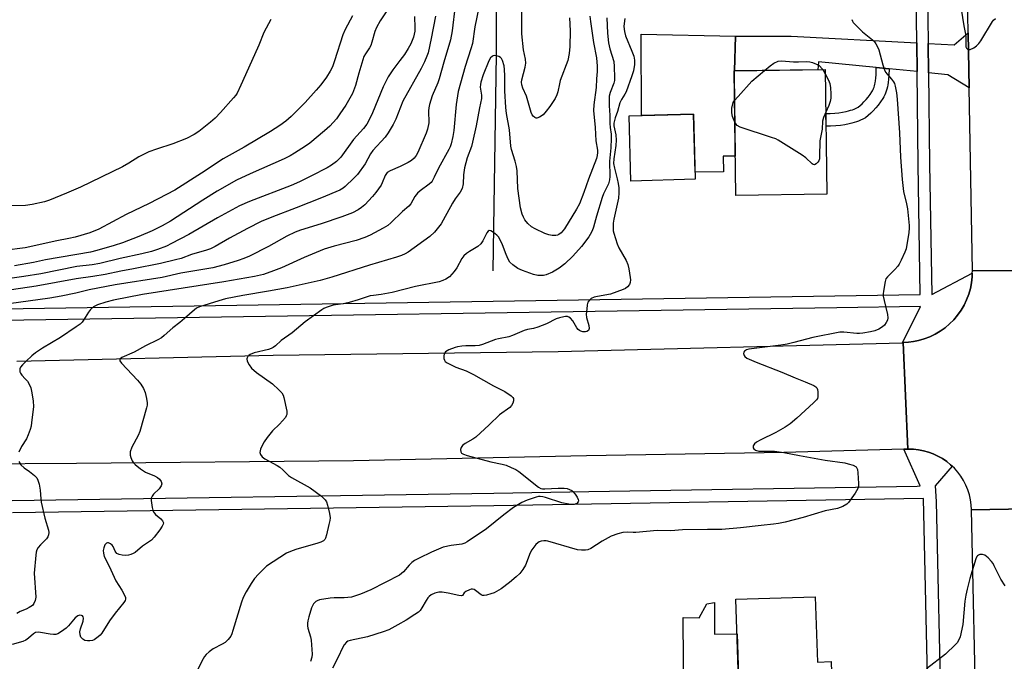
# Model space of a CAD drawing. Units: inches. Extents: x 1261763 to 1267763, y 505453 to 509454.
# Drawn here: x 1263247 to 1263576, y 508242 to 508457 of the extents above; entities that cross this region are included whole.
import ezdxf

# ---------------------------------------------------------------- set-up
doc = ezdxf.new("R2010")
doc.units = ezdxf.units.IN
doc.header["$MEASUREMENT"] = 0
for name, color, linetype in [('BLDG-Footprint', 5, 'Continuous'), ('CULTRL-Pad', 6, 'Continuous'), ('HYDRO-Canal', 164, 'Continuous'), ('TRANS-Driveway', 251, 'Continuous'), ('TRANS-Non Street Sidewalk', 7, 'Continuous'), ('TRANS-Road', 130, 'Continuous'), ('TRANS-Street Sidewalk', 7, 'Continuous'), ('Undefined', 1, 'Continuous')]:
    doc.layers.add(name, color=color, linetype=linetype)

msp = doc.modelspace()

# ---------------------------------------------------------------- linework, layer by layer
at = {"layer": 'BLDG-Footprint'}
for points, elevation in [([(1263517.1, 508398.33), (1263486.61, 508397.91), (1263486.04, 508439.61), (1263516.53, 508440.03)], 426.19), ([(1263473.01, 508403.32), (1263451.5, 508402.73), (1263450.91, 508424.56), (1263472.42, 508425.15)], 425.93), ([(1263513.21, 508263.68), (1263513.9, 508241.79), (1263518.53, 508241.94), (1263519.43, 508213.25), (1263488.23, 508212.27), (1263486.64, 508262.84)], 423.86)]:
    msp.add_lwpolyline(points, close=True, dxfattribs=dict(at, elevation=elevation))
at = {"layer": 'CULTRL-Pad'}
for points in [[(1263486.06, 508438.19), (1263486.43, 508411.09), (1263482.37, 508411.04), (1263482.44, 508405.87), (1263472.95, 508405.74), (1263472.42, 508425.15), (1263455.04, 508424.68), (1263454.93, 508451.93), (1263486.5, 508451.25), (1263486.11, 508439.61), (1263486.04, 508439.61)], [(1263479.48, 508261.7), (1263479.44, 508251.19), (1263487, 508251.29), (1263488.23, 508212.27), (1263469.37, 508212.12), (1263469.02, 508256.67), (1263474.29, 508256.55), (1263476.89, 508261.23)]]:
    msp.add_lwpolyline(points, close=True, dxfattribs=at)
at = {"layer": 'HYDRO-Canal'}
msp.add_lwpolyline([(1263265.87, 508773.26), (1263341.28, 508734.68), (1263361.18, 508722.75), (1263375.8, 508709.43), (1263383.21, 508699.8), (1263390.31, 508686.12), (1263395.17, 508665.89), (1263398.05, 508645.5), (1263402.4, 508603.28), (1263406.16, 508517.25), (1263406.43, 508445.11), (1263405.25, 508372.71)], dxfattribs=at)
at = {"layer": 'TRANS-Driveway'}
for points in [[(1263547.13, 508448.95), (1263547.24, 508439.34), (1263537.89, 508440.27), (1263533.62, 508440.69), (1263514.29, 508442.6), (1263514.09, 508440), (1263486.11, 508439.61), (1263486.5, 508451.25), (1263505.11, 508451.18)], [(1263564.67, 508433.91), (1263557.52, 508438.33), (1263551.08, 508438.96), (1263550.97, 508448.75), (1263559.63, 508448.29), (1263564.34, 508452.32)]]:
    msp.add_lwpolyline(points, close=True, dxfattribs=at)
at = {"layer": 'TRANS-Non Street Sidewalk'}
msp.add_lwpolyline([(1263537.89, 508440.27), (1263537.79, 508438.17), (1263537.69, 508436.81), (1263537.56, 508435.7), (1263537.44, 508434.9), (1263537.31, 508434.21), (1263537.14, 508433.53), (1263536.94, 508432.83), (1263536.7, 508432.15), (1263536.45, 508431.55), (1263536.12, 508430.89), (1263535.79, 508430.31), (1263535.06, 508429.23), (1263534.27, 508428.18), (1263533.48, 508427.22), (1263532.62, 508426.26), (1263531.81, 508425.44), (1263530.93, 508424.66), (1263529.97, 508423.93), (1263529.07, 508423.4), (1263528.36, 508423.06), (1263527.7, 508422.8), (1263527.03, 508422.56), (1263526.25, 508422.31), (1263525.46, 508422.08), (1263524.55, 508421.85), (1263523.1, 508421.54), (1263521.59, 508421.32), (1263520.02, 508421.19), (1263518.29, 508421.11), (1263516.79, 508421.1), (1263516.73, 508425.38), (1263518.18, 508425.39), (1263519.74, 508425.46), (1263521.1, 508425.58), (1263522.36, 508425.75), (1263523.57, 508426.01), (1263524.33, 508426.21), (1263525, 508426.41), (1263525.66, 508426.62), (1263526.18, 508426.8), (1263526.65, 508426.99), (1263527.07, 508427.19), (1263527.58, 508427.49), (1263528.21, 508427.97), (1263528.86, 508428.55), (1263529.5, 508429.2), (1263530.23, 508430.01), (1263530.9, 508430.83), (1263531.57, 508431.72), (1263532.16, 508432.6), (1263532.35, 508432.92), (1263532.56, 508433.33), (1263532.7, 508433.69), (1263532.86, 508434.14), (1263533, 508434.61), (1263533.12, 508435.11), (1263533.22, 508435.63), (1263533.32, 508436.26), (1263533.42, 508437.21), (1263533.52, 508438.44), (1263533.62, 508440.69)], close=True, dxfattribs=at)
at = {"layer": 'TRANS-Road'}
for points in [[(1263582.89, 508372.86), (1263565.76, 508372.73), (1263564.67, 508433.91), (1263564.34, 508452.32), (1263564.12, 508464.51), (1263563.94, 508475.01), (1263563.89, 508480.18), (1263563.39, 508537.83), (1263563.27, 508551.75), (1263563.28, 508554.06), (1263563.41, 508584.63), (1263566.58, 508613.77), (1263570.82, 508631.19), (1263571.74, 508634.99), (1263588.74, 508630.02)], [(1263584, 508293.02), (1263565.51, 508292.68), (1263565.41, 508294.39), (1263565.16, 508296.09), (1263564.77, 508297.76), (1263564.25, 508299.4), (1263563.6, 508300.99), (1263562.81, 508302.51), (1263561.9, 508303.97), (1263560.88, 508305.35), (1263559.74, 508306.63), (1263558.99, 508307.35), (1263558.5, 508307.82), (1263557.17, 508308.91), (1263555.75, 508309.88), (1263554.26, 508310.73), (1263552.7, 508311.45), (1263551.09, 508312.04), (1263549.44, 508312.5), (1263547.75, 508312.82), (1263546.04, 508313), (1263545.11, 508313.04), (1263544.18, 508313.03), (1263543.4, 508330.86), (1263542.63, 508348.67), (1263544.36, 508348.78), (1263546.08, 508349.01), (1263547.77, 508349.36), (1263549.68, 508349.92), (1263551.53, 508350.64), (1263553.31, 508351.51), (1263555.02, 508352.52), (1263556.63, 508353.67), (1263558.14, 508354.96), (1263559.54, 508356.36), (1263560.82, 508357.88), (1263561.97, 508359.5), (1263562.97, 508361.21), (1263563.83, 508363), (1263564.54, 508364.85), (1263565.09, 508366.76), (1263565.48, 508368.71), (1263565.7, 508370.71), (1263565.73, 508371.93), (1263565.76, 508372.73), (1263582.89, 508372.86)], [(1263245.96, 508342.5), (1263331.81, 508344.51), (1263427.2, 508345.68), (1263542.34, 508348.66), (1263542.63, 508348.67), (1263543.4, 508330.86), (1263544.18, 508313.03), (1263542.79, 508313), (1263502.71, 508311.9), (1263436.59, 508310.75), (1263358.67, 508309.1), (1263265.93, 508308.26), (1263162.4, 508307.53)]]:
    msp.add_lwpolyline(points, dxfattribs=at)
msp.add_lwpolyline([(1263603.3, 508224.96), (1263603.62, 508208.44), (1263603.97, 508190.34), (1263604, 508188.72), (1263603.69, 508173.58), (1263602.32, 508107.05), (1263596.89, 508052.8), (1263591.65, 508013.74), (1263574.34, 508016.35), (1263556.99, 508018.96), (1263557.63, 508021.81), (1263566.08, 508091.89), (1263567.12, 508100.51), (1263567.15, 508110.89), (1263567.3, 508169.93), (1263567.36, 508188.69), (1263567.39, 508202.73), (1263567.4, 508205.8), (1263567.18, 508216.03), (1263565.51, 508292.68), (1263584, 508293.02), (1263601.99, 508293.35)], close=True, dxfattribs=at)
at = {"layer": 'TRANS-Street Sidewalk'}
for points in [[(1263240.95, 508360), (1263548.33, 508364.73), (1263547.59, 508408.33), (1263547.36, 508428.59), (1263547.24, 508439.34), (1263547.13, 508448.95), (1263546.93, 508465.83)], [(1263550.77, 508465.85), (1263550.97, 508448.75), (1263551.08, 508438.96), (1263551.43, 508408.39), (1263552.17, 508364.79), (1263565.73, 508371.93), (1263565.7, 508370.71), (1263565.48, 508368.71), (1263565.09, 508366.76), (1263564.54, 508364.85), (1263563.83, 508363), (1263562.97, 508361.21), (1263561.97, 508359.5), (1263560.82, 508357.88), (1263559.54, 508356.36), (1263558.14, 508354.96), (1263556.63, 508353.67), (1263555.02, 508352.52), (1263553.31, 508351.51), (1263551.53, 508350.64), (1263549.68, 508349.92), (1263547.77, 508349.36), (1263546.08, 508349.01), (1263544.36, 508348.78), (1263542.63, 508348.67), (1263542.34, 508348.66), (1263548.39, 508360.76), (1263520.46, 508360.33), (1263241.01, 508356.03)], [(1263244.44, 508295.9), (1263405.57, 508298.29), (1263437.42, 508298.82), (1263547.34, 508300.65), (1263548.26, 508300.72), (1263542.79, 508313), (1263544.18, 508313.03), (1263545.11, 508313.04), (1263546.04, 508313), (1263547.75, 508312.82), (1263549.44, 508312.5), (1263551.09, 508312.04), (1263552.7, 508311.45), (1263554.26, 508310.73), (1263555.75, 508309.88), (1263557.17, 508308.91), (1263558.5, 508307.82), (1263558.99, 508307.35), (1263553.32, 508300.81), (1263553.68, 508295.53), (1263555.36, 508220.31)], [(1263550.78, 508237.18), (1263550.57, 508246.82), (1263549.46, 508296.49), (1263405.63, 508294.09), (1263244.49, 508291.7)]]:
    msp.add_lwpolyline(points, dxfattribs=at)
at = {"layer": 'Undefined'}
msp.add_line((1263515.69, 508440.02, 426), (1263516.55, 508438.63, 426), dxfattribs=at)
for points, elevation in [([(1263401.77, 508466.82), (1263399.31, 508454.37), (1263398.46, 508448.77), (1263397.96, 508447), (1263396, 508441.11), (1263393.7, 508432.69), (1263393, 508428.33), (1263392.19, 508419.65), (1263391.86, 508417.68), (1263391.33, 508415.2), (1263391.04, 508414.23), (1263390.6, 508413.25), (1263387.09, 508407.09), (1263385.68, 508404.01), (1263384.97, 508402.72), (1263384.62, 508402.26), (1263384, 508401.67), (1263380.92, 508399.44), (1263380.03, 508398.68), (1263379.19, 508397.61), (1263377.79, 508395.17), (1263377.16, 508394.32), (1263375.07, 508392.5), (1263371.17, 508388.77), (1263370.16, 508387.9), (1263368.58, 508386.92), (1263364.24, 508384.58), (1263362.49, 508383.85), (1263359.49, 508382.9), (1263352.14, 508380.97), (1263348.83, 508379.93), (1263342.15, 508377.2), (1263334.55, 508373.69), (1263331.89, 508372.65), (1263328.56, 508371.52), (1263325.56, 508370.76), (1263315.28, 508369.01), (1263288.01, 508364.8), (1263278.28, 508362.85), (1263275.75, 508362.17), (1263272.96, 508361.28), (1263271.69, 508360.63), (1263270.59, 508359.79), (1263269.92, 508358.87), (1263268.32, 508356.14), (1263267.79, 508355.48), (1263267.19, 508354.91), (1263265.83, 508353.92), (1263260.54, 508350.4), (1263254.58, 508346.79), (1263252.18, 508345.24), (1263251, 508344.31), (1263249.1, 508342.52), (1263247.85, 508341.3), (1263247.18, 508340.43), (1263247, 508339.95), (1263246.95, 508339.43), (1263247.01, 508338.91), (1263247.17, 508338.42), (1263247.62, 508337.78), (1263248.8, 508336.59), (1263249.5, 508335.73), (1263250.23, 508334.56), (1263250.67, 508333.54), (1263250.93, 508332.41), (1263251.43, 508329.22), (1263251.59, 508327.19), (1263250.94, 508321.91), (1263250.72, 508320.75), (1263250.41, 508319.66), (1263249.77, 508317.8), (1263249.22, 508316.5), (1263247.59, 508313.89), (1263246.66, 508312.04)], 432), ([(1263392.66, 508461.47), (1263391.66, 508452.98), (1263391.08, 508449.97), (1263388.86, 508442.47), (1263387.33, 508436.9), (1263386.83, 508435.59), (1263384.93, 508431.23), (1263384.08, 508428.38), (1263383.87, 508427.29), (1263383.78, 508426.18), (1263383.84, 508422.2), (1263383.41, 508420.05), (1263382.95, 508418.74), (1263380.21, 508412.3), (1263379.64, 508411.28), (1263378.9, 508410.37), (1263378.02, 508409.6), (1263377, 508408.99), (1263374.32, 508407.66), (1263370.89, 508406.18), (1263369.96, 508405.59), (1263369.64, 508405.24), (1263369.26, 508404.6), (1263368.28, 508402.12), (1263367.89, 508401.34), (1263366.14, 508398.92), (1263365, 508397.56), (1263362.39, 508394.83), (1263361.33, 508393.89), (1263360.16, 508393.08), (1263358.32, 508392.16), (1263354.79, 508390.72), (1263347.85, 508388.43), (1263340.96, 508386.29), (1263339.13, 508385.62), (1263336.37, 508384.26), (1263330.23, 508380.88), (1263323.8, 508377.65), (1263321.93, 508376.81), (1263320.06, 508376.13), (1263315.39, 508374.67), (1263311.52, 508373.72), (1263300.82, 508371.87), (1263294.6, 508370.5), (1263278.86, 508368.06), (1263270.16, 508366.36), (1263265.74, 508365.21), (1263260.79, 508364.18), (1263256.98, 508363.57), (1263243.29, 508361.69)], 434), ([(1263386.04, 508457.92), (1263384.69, 508450.41), (1263383.62, 508445.62), (1263383.23, 508444.54), (1263382.42, 508442.68), (1263381.27, 508440.36), (1263375.19, 508429.44), (1263372.83, 508423.42), (1263371.9, 508421.61), (1263370.29, 508418.84), (1263369.22, 508417.46), (1263365.1, 508412.96), (1263364.39, 508411.88), (1263362.51, 508408.52), (1263359.96, 508404.97), (1263358.75, 508403.71), (1263355.82, 508400.87), (1263355.14, 508400.33), (1263354.12, 508399.74), (1263347.96, 508397.11), (1263339.42, 508393.74), (1263331.3, 508390.66), (1263327.77, 508389.21), (1263323.18, 508386.89), (1263317.18, 508383.63), (1263312.31, 508380.81), (1263310.77, 508380.07), (1263309.44, 508379.62), (1263304.47, 508378.21), (1263301, 508376.88), (1263299.1, 508376.33), (1263294.05, 508375.11), (1263285.07, 508373.37), (1263280.75, 508372.61), (1263275.55, 508371.5), (1263271.45, 508370.78), (1263265.88, 508370.07), (1263252.44, 508367.59), (1263232.06, 508364.61)], 436), ([(1263358.35, 508458), (1263355.91, 508453.45), (1263355.11, 508451.68), (1263352.31, 508442.93), (1263351.61, 508441), (1263350.81, 508439.48), (1263349.58, 508437.52), (1263347.67, 508434.9), (1263346.15, 508433.12), (1263342.43, 508429.01), (1263337.77, 508424.38), (1263336.04, 508422.79), (1263334.05, 508421.28), (1263330.87, 508419.27), (1263322.07, 508414.11), (1263315.04, 508410.14), (1263307.81, 508405.43), (1263298.84, 508399.72), (1263296.1, 508398.2), (1263290.3, 508395.23), (1263282.55, 508391.58), (1263273.41, 508386.6), (1263270.39, 508385.38), (1263265.55, 508383.98), (1263263.34, 508383.48), (1263259.37, 508382.77), (1263248.71, 508380.43), (1263241.75, 508379.51)], 442), ([(1263379.02, 508457.8), (1263379.21, 508454), (1263379.19, 508452.92), (1263378.7, 508450.9), (1263377.88, 508448.67), (1263376.99, 508447.11), (1263375.71, 508445.09), (1263374.19, 508443.03), (1263371.78, 508439.94), (1263370.24, 508437.62), (1263368.58, 508434.29), (1263365.03, 508425.61), (1263364, 508423.44), (1263363.06, 508421.75), (1263361.97, 508420.29), (1263358.64, 508416.59), (1263354.41, 508410.75), (1263353.77, 508410.02), (1263352.95, 508409.29), (1263351.33, 508408.04), (1263349.89, 508407.15), (1263344.61, 508404.43), (1263340.61, 508402.49), (1263337.74, 508401.28), (1263323.81, 508395.94), (1263320.45, 508394.4), (1263313.18, 508390.42), (1263303.56, 508384.86), (1263297.77, 508381.79), (1263296.06, 508380.98), (1263293.09, 508379.82), (1263291, 508379.19), (1263287.81, 508378.4), (1263280.59, 508376.83), (1263273.74, 508375.14), (1263271.24, 508374.71), (1263266.04, 508374.14), (1263254.01, 508371.75), (1263248.33, 508370.8), (1263242.8, 508370.02)], 438), ([(1263437.69, 508457.96), (1263437.94, 508456.08), (1263439.02, 508449.1), (1263439.93, 508444.02), (1263440.25, 508441.16), (1263440.24, 508439.44), (1263439.96, 508436.91), (1263439.89, 508434.06), (1263439.06, 508428.21), (1263438.95, 508426.34), (1263439.57, 508420.64), (1263439.73, 508416.21), (1263440.26, 508413.1), (1263440.32, 508412.28), (1263440.23, 508411.27), (1263439.98, 508410.23), (1263437.3, 508403.32), (1263435.78, 508398.96), (1263434.25, 508395.09), (1263433.27, 508393.29), (1263429.27, 508386.76), (1263428.15, 508385.41), (1263427.32, 508384.82), (1263426.87, 508384.64), (1263426.32, 508384.55), (1263425.15, 508384.55), (1263424, 508384.72), (1263422.64, 508385.22), (1263419.45, 508386.73), (1263418.18, 508387.47), (1263417, 508388.54), (1263416.03, 508389.78), (1263415.51, 508390.69), (1263415.1, 508391.67), (1263414.58, 508393.81), (1263413.63, 508400.28), (1263413.37, 508406.16), (1263413.23, 508407.57), (1263412.79, 508409.37), (1263411.54, 508413.33), (1263411.31, 508414.44), (1263410.84, 508419.93), (1263409.89, 508425.35), (1263409.65, 508427.35), (1263409.29, 508432.9), (1263409.33, 508437.96), (1263409.22, 508440.07), (1263409.07, 508441.26), (1263408.51, 508443.12), (1263408.13, 508443.78), (1263407.8, 508444.13), (1263407.33, 508444.4), (1263406.51, 508444.64), (1263405.95, 508444.69), (1263405.42, 508444.63), (1263405.01, 508444.45), (1263404.49, 508444), (1263403.91, 508443), (1263402.05, 508438.23), (1263401.29, 508435.86), (1263401.14, 508435), (1263401.08, 508434.14), (1263401.5, 508431.47), (1263401.44, 508430.35), (1263400.77, 508427.19), (1263399.7, 508421.26), (1263398.53, 508415.77), (1263398.12, 508414.34), (1263396.74, 508410.52), (1263395.77, 508407.12), (1263395.49, 508404.86), (1263395.34, 508401.86), (1263394.99, 508400.25), (1263394.34, 508398.98), (1263392.69, 508396.78), (1263391.73, 508395.34), (1263388.68, 508389.65), (1263387.95, 508388.43), (1263385.81, 508385.63), (1263384.23, 508384.18), (1263376.94, 508378.98), (1263375.96, 508378.39), (1263374.7, 508377.8), (1263373.06, 508377.23), (1263363.95, 508374.58), (1263351.36, 508370.55), (1263347.44, 508369.45), (1263336.41, 508367.05), (1263330.17, 508365.86), (1263321.6, 508364.42), (1263315.77, 508363.29), (1263313.54, 508362.71), (1263307.1, 508360.61), (1263306.11, 508360.17), (1263305.41, 508359.69), (1263302.14, 508356.7), (1263300.58, 508355.42), (1263298.13, 508353.61), (1263295.33, 508351.03), (1263294.41, 508350.28), (1263293.17, 508349.59), (1263289.03, 508347.65), (1263285.29, 508345.54), (1263281.17, 508343.72), (1263280.51, 508343.21), (1263280.41, 508342.95), (1263280.48, 508342.58), (1263281.02, 508341.78), (1263286.37, 508336.1), (1263287.46, 508334.83), (1263288.39, 508333.37), (1263288.9, 508332.02), (1263289.33, 508330.01), (1263289.55, 508328.56), (1263289.54, 508327.7), (1263289.38, 508326.86), (1263287.16, 508318.99), (1263286.57, 508317.64), (1263284.46, 508313.7), (1263283.94, 508312.15), (1263283.86, 508311.62), (1263283.87, 508311.08), (1263284.08, 508310.25), (1263284.54, 508309.18), (1263285, 508308.44), (1263285.58, 508307.85), (1263287.4, 508306.48), (1263289.06, 508305.37), (1263292.04, 508304.08), (1263293.05, 508303.53), (1263293.7, 508303.02), (1263294.26, 508302.18), (1263294.45, 508301.49), (1263294.32, 508300.82), (1263293.57, 508299.76), (1263291.77, 508297.94), (1263291.24, 508297.32), (1263290.94, 508296.61), (1263290.91, 508295.81), (1263291.23, 508293.56), (1263291.63, 508292.21), (1263291.9, 508291.77), (1263292.42, 508291.16), (1263294.14, 508289.69), (1263294.7, 508289.11), (1263295.01, 508288.43), (1263294.99, 508287.95), (1263294.67, 508287.25), (1263293.87, 508286.09), (1263291.94, 508283.62), (1263290.99, 508282.6), (1263288.08, 508280.56), (1263285.59, 508278.48), (1263284.9, 508278.07), (1263284.14, 508277.75), (1263283.37, 508277.54), (1263282.36, 508277.46), (1263281.24, 508277.57), (1263280.17, 508277.82), (1263279.47, 508278.17), (1263279.1, 508278.53), (1263278.84, 508278.93), (1263278.19, 508280.44), (1263277.88, 508280.86), (1263277.32, 508281.37), (1263276.71, 508281.7), (1263276.35, 508281.72), (1263275.97, 508281.56), (1263275.48, 508281.04), (1263275.05, 508280), (1263274.9, 508279.14), (1263274.95, 508278.27), (1263275.24, 508277.16), (1263276.92, 508273.86), (1263279.06, 508268.98), (1263281.08, 508265.85), (1263282.06, 508264.14), (1263282.33, 508263.4), (1263282.36, 508262.9), (1263282.23, 508262.41), (1263281.82, 508261.72), (1263278.9, 508258.16), (1263276.96, 508255.64), (1263274.45, 508251.44), (1263273.9, 508250.79), (1263273.25, 508250.23), (1263271.81, 508249.28), (1263271.3, 508249.06), (1263270.45, 508248.91), (1263269.59, 508248.91), (1263268.75, 508249.06), (1263268.09, 508249.42), (1263267.72, 508249.76), (1263267.45, 508250.18), (1263267.18, 508250.89), (1263267.09, 508251.9), (1263267.28, 508252.92), (1263268.14, 508255.45), (1263268.25, 508256.53), (1263268.13, 508256.99), (1263267.92, 508257.25), (1263267.61, 508257.42), (1263267.01, 508257.48), (1263266.37, 508257.24), (1263265.55, 508256.59), (1263263.3, 508253.97), (1263262.5, 508253.17), (1263260.91, 508251.98), (1263259.7, 508251.28), (1263258.98, 508251.06), (1263258.21, 508251.01), (1263257.08, 508251.14), (1263253.94, 508251.7), (1263253.08, 508251.76), (1263252.26, 508251.67), (1263251.54, 508251.3), (1263249.88, 508249.75), (1263248.98, 508249.12), (1263247.94, 508248.7), (1263244.4, 508247.68)], 430), ([(1263369.55, 508459.4), (1263367.61, 508456.35), (1263366.31, 508454.12), (1263365.77, 508452.78), (1263364.78, 508449.19), (1263364.42, 508448.11), (1263364.03, 508447.36), (1263362.62, 508445.3), (1263362.16, 508444.38), (1263360.43, 508438.78), (1263359.3, 508434.68), (1263358.26, 508432.07), (1263356.07, 508428.16), (1263354.13, 508425.22), (1263352.93, 508423.56), (1263350.74, 508421.11), (1263348.99, 508419.54), (1263344, 508415.46), (1263342.57, 508414.45), (1263338.92, 508412.08), (1263337.44, 508411.19), (1263335.39, 508410.14), (1263324.06, 508405.2), (1263319.54, 508403.03), (1263313.06, 508399.32), (1263308.28, 508396.36), (1263297.41, 508389.28), (1263294.62, 508387.73), (1263291.24, 508386.09), (1263286.86, 508384.2), (1263281.32, 508382.06), (1263278.57, 508381.15), (1263272.78, 508379.45), (1263270.62, 508378.89), (1263255.6, 508376.34), (1263251.58, 508375.54), (1263245.17, 508374.4)], 440), ([(1263430.96, 508457.39), (1263431.11, 508453.02), (1263431, 508447.77), (1263430.82, 508445.43), (1263430.37, 508443.09), (1263427.84, 508436.43), (1263427.55, 508435.27), (1263427.08, 508432.64), (1263426.75, 508431.57), (1263426.09, 508430.31), (1263424.34, 508427.69), (1263423.17, 508426.11), (1263422.08, 508424.89), (1263420.95, 508424.11), (1263419.99, 508423.8), (1263419.76, 508423.81), (1263419.34, 508423.98), (1263418.77, 508424.48), (1263418.46, 508424.92), (1263418.12, 508425.68), (1263416.53, 508431.19), (1263415.29, 508433.85), (1263414.95, 508434.95), (1263414.9, 508435.79), (1263415, 508436.64), (1263416.15, 508440.82), (1263416.32, 508442.2), (1263416.21, 508443.55), (1263415.52, 508446.63), (1263415.02, 508451.94), (1263414.94, 508453.69), (1263414.94, 508459.56)], 432), ([(1263562.06, 508460.27), (1263562.92, 508454.72), (1263563.46, 508451.88), (1263563.56, 508450.85), (1263563.56, 508448.1), (1263563.63, 508447.66), (1263563.83, 508447.22), (1263564.3, 508446.8), (1263565, 508446.79), (1263566.3, 508447.27), (1263567.2, 508447.94), (1263567.92, 508448.77), (1263568.57, 508449.67), (1263572.5, 508456.09), (1263572.88, 508456.54), (1263573.53, 508457.11)], 422), ([(1263330.93, 508456.82), (1263328.69, 508452.41), (1263326.94, 508448.25), (1263323.47, 508440.53), (1263320.97, 508434.77), (1263319.67, 508432.19), (1263319.22, 508431.47), (1263318.49, 508430.54), (1263314.18, 508425.66), (1263312.34, 508423.77), (1263310.83, 508422.4), (1263306.93, 508419.37), (1263305.28, 508418.35), (1263302.76, 508416.98), (1263298.2, 508415.22), (1263292.77, 508413.46), (1263290.1, 508412.48), (1263286.8, 508410.8), (1263283.5, 508408.7), (1263281.36, 508407.51), (1263267.3, 508400.74), (1263262.55, 508398.64), (1263256.92, 508396.37), (1263255.29, 508395.8), (1263251.08, 508394.91), (1263248.83, 508394.6), (1263243.63, 508394.47)], 444), ([(1263449.49, 508457.07), (1263449.23, 508455.4), (1263449.16, 508454.45), (1263449.31, 508452.72), (1263449.64, 508451.3), (1263451.85, 508446.14), (1263452.44, 508444.51), (1263452.65, 508443.14), (1263452.67, 508441.75), (1263452.31, 508439.58), (1263451.8, 508437.89), (1263449.88, 508432.56), (1263449.49, 508431.79), (1263448.39, 508430.04), (1263447.83, 508428.86), (1263446.97, 508426.03), (1263446.19, 508423.91), (1263445.75, 508422.11), (1263445.77, 508421.19), (1263446.46, 508418.17), (1263446.58, 508416.39), (1263446.46, 508414.58), (1263445.74, 508410.22), (1263445.71, 508408.64), (1263445.98, 508407.02), (1263446.92, 508403.45), (1263447.25, 508401.87), (1263447.43, 508400.5), (1263447.49, 508398.78), (1263447.32, 508397.05), (1263445.75, 508390.04), (1263445.6, 508388.65), (1263445.53, 508386.97), (1263445.58, 508386.13), (1263445.75, 508385.29), (1263446.89, 508381.68), (1263447.5, 508380.43), (1263449.88, 508376.14), (1263450.47, 508374.83), (1263450.8, 508373.42), (1263451.26, 508370.51), (1263451.34, 508369.65), (1263451.28, 508368.83), (1263450.99, 508368.13), (1263450.36, 508367.31), (1263449.69, 508366.83), (1263448.89, 508366.45), (1263444.71, 508364.9), (1263440.32, 508364.14), (1263439.19, 508363.88), (1263438.21, 508363.45), (1263437.58, 508362.88), (1263437.12, 508362.17), (1263436.88, 508361.36), (1263436.69, 508359.91), (1263436.57, 508358.16), (1263436.67, 508357.05), (1263437.43, 508354.43), (1263437.54, 508353.39), (1263437.29, 508352.79), (1263436.78, 508352.42), (1263436.26, 508352.3), (1263435.41, 508352.31), (1263434.69, 508352.5), (1263434.25, 508352.72), (1263433.87, 508353.03), (1263433.37, 508353.64), (1263432.02, 508355.99), (1263431.31, 508356.84), (1263430.69, 508357.22), (1263430.23, 508357.37), (1263429.6, 508357.41), (1263429.03, 508357.34), (1263427.6, 508356.98), (1263426.47, 508356.59), (1263423.27, 508354.99), (1263420.31, 508353.87), (1263418.93, 508353.45), (1263416.87, 508353.05), (1263415.75, 508352.73), (1263411.91, 508351.07), (1263410.62, 508350.61), (1263407.2, 508349.99), (1263406.2, 508349.74), (1263401.82, 508348), (1263400.74, 508347.77), (1263399.38, 508347.6), (1263396.29, 508347.57), (1263394.89, 508347.47), (1263393.49, 508347.28), (1263392.68, 508347.07), (1263390.58, 508346.22), (1263389.41, 508345.55), (1263388.98, 508344.96), (1263388.85, 508344.17), (1263388.92, 508343.34), (1263389.07, 508342.83), (1263389.35, 508342.4), (1263390, 508341.91), (1263392.91, 508340.5), (1263396.33, 508339.19), (1263398.76, 508338.02), (1263405.5, 508334.21), (1263409.25, 508332.3), (1263411.38, 508330.88), (1263411.95, 508330.36), (1263412.18, 508329.96), (1263412.18, 508329.22), (1263411.92, 508328.42), (1263411.55, 508327.64), (1263411.02, 508326.96), (1263407.48, 508324.47), (1263404.07, 508321.18), (1263399.57, 508317.04), (1263398.62, 508316.36), (1263396.06, 508314.89), (1263395.15, 508314.21), (1263394.68, 508313.61), (1263394.44, 508312.92), (1263394.56, 508312.16), (1263394.83, 508311.74), (1263395.43, 508311.31), (1263396.67, 508310.87), (1263404.64, 508308.82), (1263408.43, 508308.05), (1263409.76, 508307.63), (1263411.38, 508306.94), (1263412.96, 508306.19), (1263413.95, 508305.59), (1263420.53, 508300.34), (1263421.32, 508299.89), (1263421.85, 508299.77), (1263422.7, 508299.73), (1263427.11, 508299.93), (1263429.1, 508299.94), (1263430.21, 508299.84), (1263430.97, 508299.59), (1263431.67, 508299.2), (1263432.09, 508298.86), (1263432.83, 508297.96), (1263433.47, 508296.96), (1263433.84, 508296.22), (1263433.95, 508295.76), (1263433.86, 508295.37), (1263433.38, 508294.91), (1263432.46, 508294.53), (1263431.62, 508294.5), (1263430.74, 508294.6), (1263428.41, 508295.08), (1263422.87, 508296.89), (1263422.04, 508297.11), (1263421.17, 508297.21), (1263420.59, 508297.18), (1263419.77, 508297), (1263416.8, 508295.96), (1263414.95, 508295.15), (1263412.17, 508293.47), (1263408.92, 508291.04), (1263403.21, 508286.39), (1263396.73, 508282.02), (1263395.95, 508281.63), (1263394.89, 508281.3), (1263391.29, 508280.84), (1263388.7, 508280.23), (1263384.77, 508278.6), (1263380.58, 508276.58), (1263379.05, 508275.75), (1263378.14, 508275.07), (1263377.32, 508274.25), (1263375.38, 508271.99), (1263374.06, 508270.91), (1263364.49, 508265.98), (1263360.98, 508264.48), (1263359.36, 508263.94), (1263357.99, 508263.57), (1263355.54, 508263.32), (1263352.23, 508263.32), (1263350.79, 508263.21), (1263347.27, 508262.6), (1263346.46, 508262.31), (1263346.01, 508262.02), (1263345.26, 508261.26), (1263344.6, 508259.91), (1263343.68, 508256.97), (1263343.33, 508255.6), (1263343.21, 508254.78), (1263343.22, 508253.97), (1263343.34, 508253.17), (1263344.26, 508250.22), (1263344.51, 508249.12), (1263344.78, 508244.4), (1263344.71, 508243.42), (1263344.29, 508242.04)], 426), ([(1263525.46, 508456.74), (1263525.6, 508456.28), (1263525.88, 508455.82), (1263526.86, 508454.73), (1263529.01, 508452.66), (1263532.38, 508449.95), (1263532.96, 508449.34), (1263533.47, 508448.64), (1263534.06, 508447.64), (1263534.49, 508446.59), (1263535.75, 508441.57), (1263536.35, 508439.95), (1263536.74, 508439.17), (1263537.2, 508438.45), (1263538.7, 508436.79), (1263539.32, 508435.97), (1263539.68, 508435.33), (1263539.95, 508434.52), (1263540.4, 508432.23), (1263540.63, 508430.18), (1263541.36, 508418.82), (1263541.67, 508410.7), (1263542.24, 508403.3), (1263542.73, 508399.26), (1263543.73, 508395.11), (1263544.04, 508393.4), (1263544.63, 508387.85), (1263544.62, 508386.97), (1263544.47, 508385.54), (1263543.58, 508380.09), (1263543.2, 508378.99), (1263541.95, 508376.3), (1263541.27, 508374.98), (1263540.79, 508374.25), (1263539.82, 508373.16), (1263537.34, 508370.67), (1263536.86, 508369.97), (1263536.57, 508369.16), (1263536.01, 508365.94), (1263535.92, 508365.05), (1263535.93, 508364.17), (1263536.2, 508362.72), (1263537.35, 508358.07), (1263537.48, 508356.93), (1263537.32, 508356.14), (1263536.96, 508355.4), (1263536.33, 508354.48), (1263535.73, 508353.91), (1263534.47, 508353.2), (1263533.11, 508352.65), (1263531.7, 508352.32), (1263529.12, 508351.85), (1263527.98, 508351.7), (1263527.15, 508351.69), (1263522.79, 508352.22), (1263521.4, 508352.16), (1263512.36, 508350.35), (1263506.05, 508348.67), (1263503.84, 508348.19), (1263501.62, 508347.85), (1263490.91, 508346.5), (1263490.15, 508346.29), (1263489.5, 508345.87), (1263489.27, 508345.49), (1263489.21, 508345.06), (1263489.38, 508344.4), (1263489.67, 508344), (1263490.28, 508343.52), (1263491.02, 508343.13), (1263493.39, 508342.14), (1263501.98, 508338.81), (1263506.45, 508336.85), (1263509.81, 508335.55), (1263512.7, 508334.28), (1263513.39, 508333.86), (1263513.74, 508333.51), (1263513.95, 508333.04), (1263514.1, 508332.23), (1263514.07, 508330.53), (1263513.93, 508330.01), (1263513.65, 508329.54), (1263512.65, 508328.49), (1263507.06, 508323.4), (1263504.78, 508321.52), (1263503.07, 508320.37), (1263500.03, 508318.66), (1263494.72, 508316.07), (1263493.52, 508315.34), (1263492.88, 508314.8), (1263492.46, 508314.19), (1263492.42, 508313.5), (1263492.61, 508313.09), (1263493.18, 508312.68), (1263494.26, 508312.39), (1263499.52, 508312.33), (1263502.72, 508311.93), (1263507.9, 508310.86), (1263516.56, 508309.32), (1263523.08, 508308.44), (1263524.22, 508308.17), (1263525.89, 508307.63), (1263526.83, 508307.12), (1263527.13, 508306.73), (1263527.29, 508306.23), (1263527.44, 508305.1), (1263527.66, 508301.53), (1263527.65, 508300.66), (1263527.46, 508299.83), (1263526.6, 508298.31), (1263524.35, 508295.16), (1263523.71, 508294.58), (1263522.41, 508293.89), (1263520.59, 508293.22), (1263516.45, 508292.41), (1263509.17, 508290.17), (1263503.1, 508288.59), (1263500.88, 508288.14), (1263499.17, 508287.89), (1263495.11, 508287.51), (1263488.22, 508286.68), (1263481.9, 508286.12), (1263477.07, 508286.16), (1263468.73, 508286.01), (1263464.8, 508285.72), (1263460.29, 508285.86), (1263453.17, 508285.17), (1263452.29, 508285.15), (1263450.39, 508285.25), (1263448.79, 508285.15), (1263447.12, 508284.74), (1263444.91, 508283.88), (1263441.88, 508282.22), (1263438.13, 508279.79), (1263437.06, 508279.34), (1263436.27, 508279.21), (1263434.92, 508279.19), (1263433.59, 508279.39), (1263423.72, 508282.26), (1263423.15, 508282.34), (1263422.33, 508282.33), (1263421.51, 508282.22), (1263420.75, 508281.98), (1263420.29, 508281.72), (1263419.69, 508281.16), (1263418.34, 508279.35), (1263417.82, 508278.31), (1263416.22, 508274.22), (1263415.35, 508272.8), (1263414.35, 508271.48), (1263413.11, 508270.27), (1263410.91, 508268.37), (1263408.02, 508266.31), (1263406.53, 508265.36), (1263405.73, 508264.99), (1263404.61, 508264.61), (1263403.19, 508264.21), (1263402.36, 508264.07), (1263401.83, 508264.11), (1263401.4, 508264.27), (1263399.44, 508265.78), (1263398.99, 508266.03), (1263398.51, 508266.18), (1263398, 508266.16), (1263397.48, 508266.02), (1263396.24, 508265.43), (1263395.67, 508264.95), (1263395.15, 508264.03), (1263394.82, 508263.92), (1263393.87, 508264.03), (1263390.3, 508264.89), (1263388.34, 508265.22), (1263387.25, 508265.18), (1263385.91, 508264.84), (1263384.64, 508264.27), (1263383.95, 508263.74), (1263383.55, 508263.32), (1263382.93, 508262.39), (1263381.57, 508259.9), (1263380.94, 508259.08), (1263380.37, 508258.54), (1263379.2, 508257.71), (1263376.28, 508255.83), (1263373.51, 508254.24), (1263370.45, 508252.6), (1263368.56, 508251.88), (1263363.33, 508250.2), (1263357.52, 508249.03), (1263356.73, 508248.75), (1263356.27, 508248.45), (1263355.52, 508247.6), (1263354.92, 508246.61), (1263353.5, 508243.46), (1263351.57, 508239.76)], 424), ([(1263496.23, 508439.75), (1263498.1, 508441.31), (1263499.3, 508442.14), (1263500.83, 508442.8), (1263501.91, 508443), (1263505.92, 508442.6), (1263507.55, 508442.58), (1263510.2, 508442.71), (1263511.36, 508442.62), (1263512.3, 508442.35), (1263514.44, 508441.51), (1263515.69, 508440.02)], 426), ([(1263486.17, 508429.67), (1263487.36, 508431.08), (1263491.96, 508436.12), (1263496.23, 508439.75)], 426), ([(1263516.55, 508438.63), (1263517.67, 508436.47), (1263518.1, 508435.37), (1263518.29, 508433.96), (1263518.37, 508431.93), (1263518.35, 508430.49), (1263518.14, 508429.38), (1263517.7, 508428.04), (1263516.72, 508425.82)], 426), ([(1263486.27, 508422.48), (1263485.48, 508424.34), (1263485.34, 508424.89), (1263485.27, 508425.7), (1263485.32, 508427.07), (1263485.49, 508428.15), (1263485.77, 508428.98), (1263486.17, 508429.67)], 426), ([(1263516.72, 508425.82), (1263515.92, 508423.95), (1263515.62, 508422.77), (1263515.48, 508420.1), (1263514.74, 508416.17), (1263514.65, 508410.97), (1263514.57, 508410.17), (1263514.35, 508409.48), (1263514.07, 508409.05), (1263513.53, 508408.52), (1263512.92, 508408.22), (1263512.54, 508408.24), (1263512.1, 508408.46), (1263510.06, 508410.53), (1263508.86, 508411.42), (1263500.74, 508416.45), (1263499.94, 508416.84), (1263498.55, 508417.36), (1263488.02, 508420.82), (1263487.04, 508421.38), (1263486.69, 508421.78), (1263486.27, 508422.48)], 426), ([(1263246.63, 508308.94), (1263247.37, 508307.79), (1263248.4, 508306.84), (1263250.23, 508305.57), (1263251.86, 508304.26), (1263252.66, 508303.42), (1263253.06, 508302.68), (1263253.43, 508301.29), (1263253.79, 508299.27), (1263253.99, 508296.39), (1263254.15, 508295.25), (1263255.38, 508289.9), (1263256.54, 508285.95), (1263256.65, 508285.17), (1263256.59, 508284.41), (1263256.34, 508283.71), (1263255.88, 508283.05), (1263253.85, 508281.02), (1263253.11, 508280.11), (1263252.67, 508279.36), (1263252.42, 508278.59), (1263252.28, 508277.53), (1263251.83, 508271.57), (1263252.3, 508263.47), (1263252.12, 508262.37), (1263251.69, 508261.4), (1263251.2, 508260.78), (1263250.11, 508260.01), (1263249.14, 508259.51), (1263247.14, 508258.74), (1263246.03, 508258.09)], 432), ([(1263576.75, 508267.27), (1263575.25, 508269.49), (1263573.1, 508273.99), (1263572.7, 508274.76), (1263572.21, 508275.47), (1263571.02, 508276.69), (1263569.92, 508277.54), (1263569.21, 508277.81), (1263568.26, 508277.77), (1263567.83, 508277.61), (1263567.51, 508277.38), (1263567.27, 508277.08), (1263566.94, 508276.35), (1263564.97, 508269.76), (1263564.01, 508266.14), (1263563.56, 508264.19), (1263563.28, 508262.2), (1263562.61, 508254.34), (1263561.64, 508250.28), (1263561.17, 508248.97), (1263560.69, 508248.27), (1263560.11, 508247.64), (1263556.73, 508244.46), (1263550.41, 508239.59)], 422)]:
    msp.add_lwpolyline(points, dxfattribs=dict(at, elevation=elevation))
msp.add_polyline3d([(1263443.43, 508457.38, 428), (1263443.66, 508452.22, 428), (1263443.94, 508448.98, 428), (1263444.39, 508447.02, 428), (1263445.73, 508442.75, 428), (1263445.91, 508441.03, 428), (1263446.03, 508437.25, 428), (1263445.97, 508436.41, 428), (1263445.79, 508435.54, 428), (1263444.55, 508432.42, 428), (1263444.27, 508431.12, 428), (1263444.23, 508427.96, 428), (1263444.39, 508424.8, 428), (1263444.41, 508421.95, 428), (1263444.52, 508420.61, 428), (1263444.86, 508418.38, 428), (1263444.92, 508416.92, 428), (1263444.81, 508413.84, 428), (1263444.35, 508409.38, 428), (1263444.42, 508404.3, 428), (1263444.37, 508403.2, 428), (1263444, 508401.83, 428), (1263442.37, 508398.5, 428), (1263441.82, 508397.18, 428), (1263439.95, 508391.01, 428), (1263438.96, 508387.33, 428), (1263438.48, 508386.04, 428), (1263437.9, 508384.81, 428), (1263437.46, 508384.08, 428), (1263434.99, 508380.8, 428), (1263432.02, 508377.59, 428), (1263429.43, 508375.09, 428), (1263427.45, 508373.54, 428), (1263425.25, 508372.28, 428), (1263423.11, 508371.39, 428), (1263422.27, 508371.16, 428), (1263421.49, 508371.09, 428), (1263420.33, 508371.19, 428), (1263418.88, 508371.49, 428), (1263415.23, 508372.78, 428), (1263413.6, 508373.49, 428), (1263412.02, 508374.67, 428), (1263411.01, 508375.65, 428), (1263410.42, 508376.58, 428), (1263409.76, 508378.12, 428), (1263408.53, 508381.43, 428), (1263407.77, 508383.04, 428), (1263407.18, 508384.05, 428), (1263406.62, 508384.68, 428), (1263405.52, 508385.55, 428), (1263404.62, 508386.07, 428), (1263404.01, 508386.18, 428), (1263403.69, 508385.98, 428), (1263403.27, 508385.43, 428), (1263401.98, 508382.78, 428), (1263401.23, 508381.7, 428), (1263400.28, 508380.86, 428), (1263397.42, 508379.16, 428), (1263396.48, 508378.48, 428), (1263395.61, 508377.72, 428), (1263394.91, 508376.79, 428), (1263393.19, 508373.67, 428), (1263392.37, 508372.43, 428), (1263390.79, 508370.69, 428), (1263389.6, 508369.9, 428), (1263388.56, 508369.42, 428), (1263387.32, 508369.03, 428), (1263379.41, 508367.46, 428), (1263371.55, 508365.48, 428), (1263367.89, 508364.76, 428), (1263365.3, 508364.5, 428), (1263364.23, 508364.32, 428), (1263360.19, 508363.01, 428), (1263357.16, 508362.12, 428), (1263355.22, 508361.68, 428), (1263351.9, 508361.16, 428), (1263349.52, 508360.48, 428), (1263348.76, 508360.14, 428), (1263348.01, 508359.67, 428), (1263342.42, 508355.69, 428), (1263338.08, 508351.95, 428), (1263334.48, 508349.35, 428), (1263332.49, 508347.56, 428), (1263331.81, 508347.05, 428), (1263331.05, 508346.66, 428), (1263330.24, 508346.39, 428), (1263325.4, 508345.28, 428), (1263324.05, 508344.69, 428), (1263323.6, 508344.36, 428), (1263323.28, 508344.02, 428), (1263323.05, 508343.63, 428), (1263322.94, 508343.22, 428), (1263323.07, 508342.5, 428), (1263323.7, 508341.27, 428), (1263324.53, 508340.13, 428), (1263326.19, 508338.66, 428), (1263331.5, 508334.89, 428), (1263333.7, 508332.94, 428), (1263334.67, 508331.89, 428), (1263335.06, 508331.15, 428), (1263335.32, 508330.32, 428), (1263336.35, 508325.74, 428), (1263336.35, 508324.66, 428), (1263336.14, 508324.15, 428), (1263335.84, 508323.67, 428), (1263333.9, 508321.41, 428), (1263331.52, 508319.2, 428), (1263329.76, 508316.95, 428), (1263328.79, 508315.53, 428), (1263327.94, 508314.02, 428), (1263327.48, 508312.98, 428), (1263327.34, 508311.93, 428), (1263327.5, 508311.2, 428), (1263328.08, 508310.46, 428), (1263328.96, 508309.78, 428), (1263333.05, 508307.57, 428), (1263333.94, 508306.99, 428), (1263334.98, 508306.12, 428), (1263336.93, 508304.26, 428), (1263337.85, 508303.52, 428), (1263344.15, 508300.06, 428), (1263347.91, 508297.27, 428), (1263349.17, 508296.11, 428), (1263349.59, 508295.4, 428), (1263349.95, 508294.32, 428), (1263350.64, 508291.49, 428), (1263350.83, 508290.07, 428), (1263350.75, 508289.22, 428), (1263350.44, 508287.8, 428), (1263349.61, 508284.38, 428), (1263349.27, 508283.29, 428), (1263349.01, 508282.81, 428), (1263348.64, 508282.41, 428), (1263347.68, 508281.87, 428), (1263346.33, 508281.42, 428), (1263339.66, 508279.63, 428), (1263338.07, 508279.02, 428), (1263336.28, 508278.19, 428), (1263329.58, 508273.86, 428), (1263328.48, 508272.92, 428), (1263326.89, 508271.26, 428), (1263325.55, 508269.74, 428), (1263324.35, 508268.08, 428), (1263322.68, 508265.28, 428), (1263321.72, 508263.45, 428), (1263321.15, 508261.8, 428), (1263318.3, 508252.32, 428), (1263317.93, 508251.25, 428), (1263317.58, 508250.5, 428), (1263316.7, 508249.38, 428), (1263315.65, 508248.4, 428), (1263314.68, 508247.78, 428), (1263311.69, 508246.27, 428), (1263310.35, 508245.26, 428), (1263309.33, 508244.31, 428), (1263308.82, 508243.63, 428), (1263308.38, 508242.88, 428), (1263304.93, 508236.1, 428)], dxfattribs=at)

doc.saveas('drawing.dxf')
